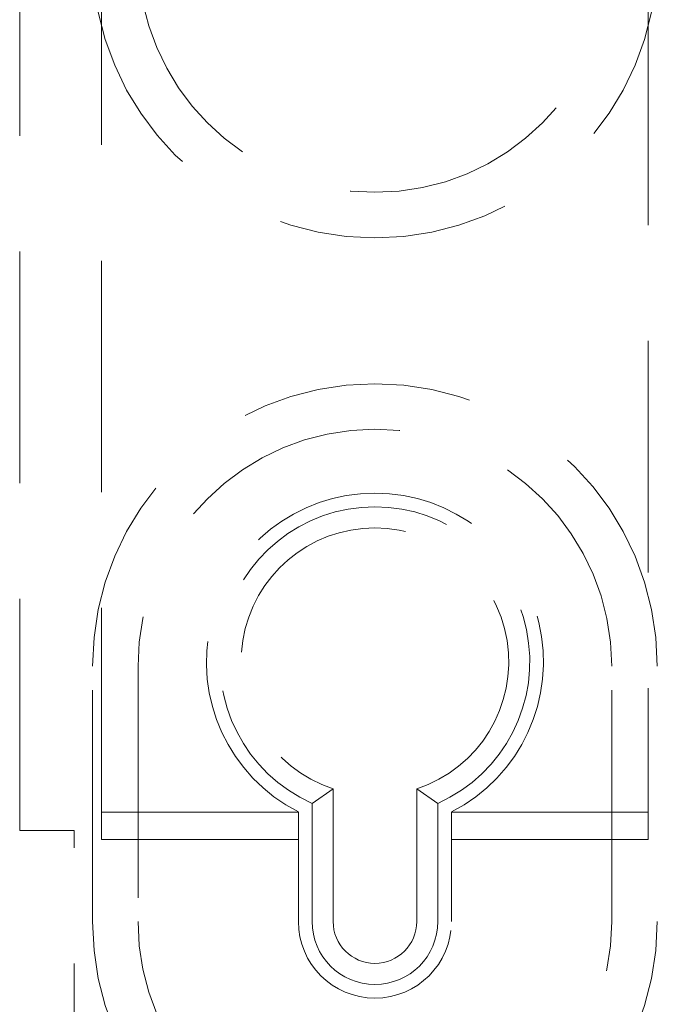
# Model space of a CAD drawing. Units: millimetres. Extents: x 11 to 205, y 5 to 292.
# Drawn here: x 67 to 71, y 109 to 115 of the extents above; entities that cross this region are included whole.
import ezdxf

# ---------------------------------------------------------------- set-up
doc = ezdxf.new("R2010")
doc.units = ezdxf.units.MM
doc.linetypes.add('HIDDEN', pattern=[1.905, 1.27, -0.635])

msp = doc.modelspace()

# ---------------------------------------------------------------- linework, layer by layer
at = {"color": 7, "linetype": 'HIDDEN', "lineweight": 18}
for p, q in [((67.6881, 110.3108), (67.6881, 118.7608)), ((70.6881, 118.7608), (70.6881, 110.3108)), ((67.2381, 110.3608), (67.2381, 118.7122)), ((67.6381, 109.8608), (67.6381, 111.2608)), ((67.8881, 111.2608), (67.8881, 109.8608)), ((70.4881, 109.8608), (70.4881, 111.2608)), ((68.9586, 110.588), (68.8431, 110.5089)), ((68.9586, 110.588), (68.9586, 109.8608)), ((69.4177, 109.8608), (69.4177, 110.588)), ((69.4177, 110.588), (69.5331, 110.5089)), ((68.8431, 109.8608), (68.8431, 110.5089)), ((69.5331, 110.5089), (69.5331, 109.8608)), ((67.6881, 110.4608), (68.7681, 110.4608)), ((68.7681, 110.4616), (68.7681, 109.8608)), ((69.6081, 109.8608), (69.6081, 110.4616)), ((69.6081, 110.4608), (70.6881, 110.4608)), ((67.5381, 110.3608), (67.2381, 110.3608)), ((67.5381, 108.3608), (67.5381, 110.3608)), ((68.7681, 110.3108), (67.6881, 110.3108)), ((70.6881, 110.3108), (69.6081, 110.3108))]:
    msp.add_line(p, q, dxfattribs=at)
for centre, radius, start, end in [((69.1881, 115.1608), 1.55, 180, 0), ((69.1881, 115.1608), 1.3, 180, 0), ((69.1881, 111.2608), 1.55, 0, 180), ((69.1881, 111.2608), 1.3, 0, 180), ((69.1881, 111.2858), 0.925, 297.0041, 242.9959), ((69.1881, 111.2858), 0.85, 293.9464, 246.0536), ((69.1881, 111.2858), 0.7345, 288.2091, 251.7909), ((69.1881, 109.8608), 1.55, 180, 0), ((69.1881, 109.8608), 1.3, 180, 0), ((69.1881, 109.8608), 0.42, 180, 0), ((69.1881, 109.8608), 0.345, 180, 0), ((69.1881, 109.8608), 0.2295, 180, 0)]:
    msp.add_arc(centre, radius, start, end, dxfattribs=at)

doc.saveas('drawing.dxf')
